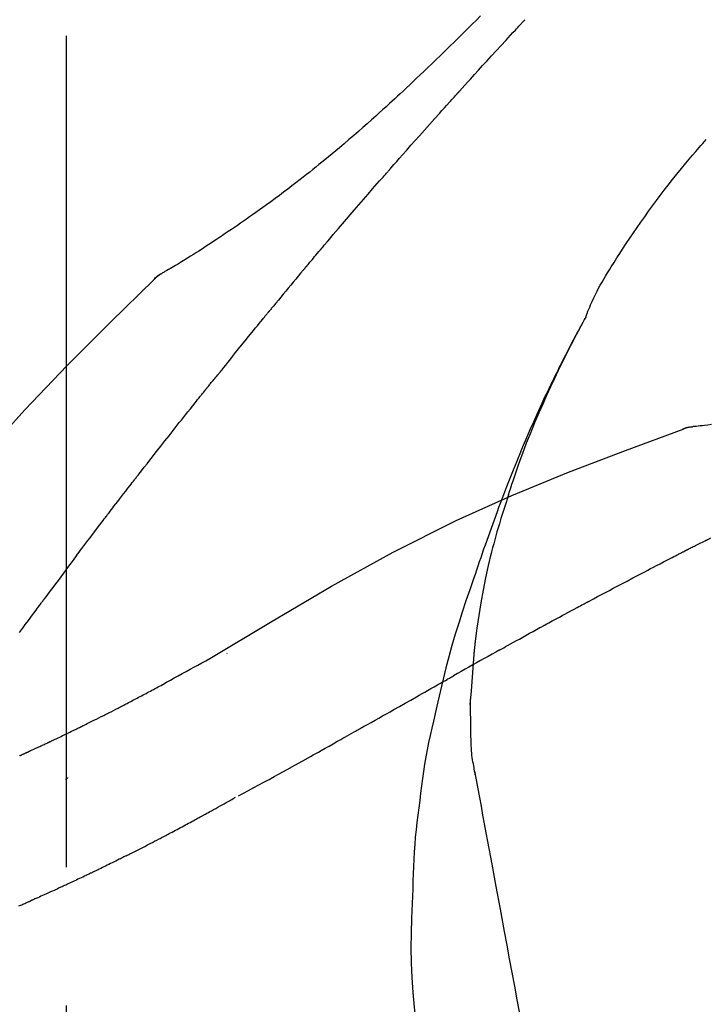
# Model space of a CAD drawing. Extents: x 0 to 26473, y -25 to 8845.
# Drawn here: x 25308 to 25339, y 3095 to 3140 of the extents above; entities that cross this region are included whole.
import ezdxf

# ---------------------------------------------------------------- set-up
doc = ezdxf.new("R2010")
doc.units = 0
doc.header["$LTSCALE"] = 50
doc.header["$MEASUREMENT"] = 0
doc.linetypes.add('CENTER2', pattern=[1.125, 0.75, -0.125, 0.125, -0.125])
doc.layers.get('0').update_dxf_attribs({"linetype": 'CONTINUOUS'})
doc.layers.get('DEFPOINTS').update_dxf_attribs({"color": 146, "linetype": 'CONTINUOUS'})
doc.layers.add('150-機器', color=8, linetype='CONTINUOUS')
doc.layers.add('166-寸法B', color=11, linetype='CONTINUOUS')
doc.styles.add('KH001', font='txt')
doc.dimstyles.new('KH1xx030', dxfattribs={"dimscale": 30, "dimtxt": 2, "dimasz": 0.6, "dimexe": 0.3, "dimexo": 1.2, "dimgap": 0.5, "dimtad": 3, "dimdec": 1, "dimdsep": 46, "dimlunit": 6, "dimtxsty": 'KH001', "dimblk": 'DOT', "dimcen": 1, "dimdle": 1, "dimclrd": 256, "dimclre": 256, "dimclrt": 256, "dimadec": 0, "dimazin": 0, "dimtfac": 1, "dimtdec": 1, "dimtix": 1, "dimtmove": 2, "dimatfit": 3, "dimldrblk": 'CLOSEDBLANK', "dimfxl": 1, "dimtolj": 1, "dimtzin": 0, "dimlwd": -1, "dimlwe": -1, "dimarcsym": 0})

# ---------------------------------------------------------------- blocks, each defined once
blk = doc.blocks.new('F402_D')
at = {"layer": '150-機器', "color": 161, "linetype": 'CENTER2'}
blk.add_line((0, -53.668), (0, 250.266), dxfattribs=at)
at = {"layer": '150-機器', "color": 13, "linetype": 'Continuous'}
for p, q in [((-4.629, 198.272), (-4.63, 198.272)), ((-28.608, 191.207), (-28.609, 191.207))]:
    blk.add_line(p, q, dxfattribs=at)
for points in [[(-18.688, 209.735), (-18.5, 209.548), (-18.312, 209.361), (-18.124, 209.174), (-17.936, 208.987), (-17.719, 208.774), (-17.502, 208.561), (-17.285, 208.348), (-17.067, 208.136), (-16.877, 207.951), (-16.686, 207.767), (-16.495, 207.582), (-16.303, 207.399), (-16.135, 207.238), (-15.966, 207.077), (-15.797, 206.917), (-15.628, 206.757), (-15.486, 206.622), (-15.343, 206.488), (-15.2, 206.355), (-15.056, 206.221), (-14.937, 206.11), (-14.817, 205.999), (-14.696, 205.889), (-14.576, 205.778), (-14.421, 205.637), (-14.266, 205.495), (-14.11, 205.354), (-13.954, 205.213), (-13.761, 205.039), (-13.567, 204.866), (-13.372, 204.694), (-13.176, 204.523), (-12.961, 204.336), (-12.746, 204.151), (-12.53, 203.967), (-12.313, 203.784), (-12.15, 203.648), (-11.987, 203.512), (-11.824, 203.377), (-11.66, 203.242), (-11.525, 203.132), (-11.39, 203.022), (-11.255, 202.913), (-11.119, 202.804), (-10.975, 202.689), (-10.831, 202.574), (-10.686, 202.46), (-10.54, 202.346), (-10.355, 202.203), (-10.17, 202.06), (-9.983, 201.918), (-9.796, 201.777), (-9.604, 201.633), (-9.411, 201.49), (-9.217, 201.348), (-9.022, 201.207), (-8.865, 201.094), (-8.707, 200.981), (-8.548, 200.869), (-8.39, 200.757), (-8.254, 200.662), (-8.118, 200.566), (-7.981, 200.472), (-7.845, 200.377), (-7.709, 200.283), (-7.573, 200.19), (-7.437, 200.097), (-7.3, 200.004), (-7.166, 199.913), (-7.032, 199.823), (-6.898, 199.733), (-6.763, 199.643), (-6.65, 199.567), (-6.536, 199.492), (-6.422, 199.416), (-6.308, 199.341), (-6.197, 199.269), (-6.086, 199.198), (-5.975, 199.126), (-5.864, 199.055), (-5.732, 198.971), (-5.599, 198.888), (-5.465, 198.805), (-5.331, 198.723), (-5.192, 198.638), (-5.052, 198.554), (-4.911, 198.471), (-4.771, 198.388), (-4.689, 198.34), (-4.607, 198.292), (-4.524, 198.245), (-4.442, 198.198), (-4.406, 198.178), (-4.37, 198.158), (-4.334, 198.138), (-4.298, 198.117)], [(-17.734, 206.34), (-17.857, 206.475), (-17.979, 206.61), (-18.102, 206.746), (-18.225, 206.881), (-18.409, 207.084), (-18.593, 207.286), (-18.778, 207.489), (-18.962, 207.691), (-19.178, 207.926), (-19.393, 208.161), (-19.609, 208.395), (-19.825, 208.629), (-19.932, 208.746), (-20.04, 208.863), (-20.148, 208.98), (-20.256, 209.096), (-20.31, 209.155), (-20.364, 209.213), (-20.418, 209.271), (-20.472, 209.329), (-20.498, 209.359), (-20.525, 209.388), (-20.552, 209.417), (-20.579, 209.446), (-20.593, 209.46), (-20.606, 209.475), (-20.62, 209.489), (-20.633, 209.504), (-20.64, 209.511), (-20.647, 209.519), (-20.653, 209.526), (-20.66, 209.533), (-20.664, 209.537), (-20.667, 209.541), (-20.671, 209.544), (-20.674, 209.548), (-20.675, 209.549), (-20.676, 209.55), (-20.676, 209.551), (-20.677, 209.551), (-20.678, 209.552), (-20.679, 209.553), (-20.68, 209.554), (-20.68, 209.555), (-20.681, 209.556), (-20.682, 209.557), (-20.683, 209.557), (-20.683, 209.558), (-20.684, 209.559), (-20.685, 209.56), (-20.686, 209.561), (-20.687, 209.562)], [(-14.65, 202.882), (-14.777, 203.027), (-14.904, 203.172), (-15.032, 203.317), (-15.159, 203.462), (-15.351, 203.679), (-15.543, 203.896), (-15.735, 204.112), (-15.927, 204.329), (-16.152, 204.581), (-16.378, 204.833), (-16.603, 205.084), (-16.829, 205.336), (-16.942, 205.461), (-17.055, 205.587), (-17.168, 205.713), (-17.281, 205.838), (-17.338, 205.901), (-17.395, 205.964), (-17.451, 206.026), (-17.508, 206.089), (-17.536, 206.12), (-17.564, 206.152), (-17.593, 206.183), (-17.621, 206.214), (-17.635, 206.23), (-17.649, 206.246), (-17.664, 206.261), (-17.678, 206.277), (-17.685, 206.285), (-17.692, 206.293), (-17.699, 206.3), (-17.706, 206.308), (-17.709, 206.312), (-17.712, 206.315), (-17.715, 206.318), (-17.718, 206.322), (-17.72, 206.324), (-17.722, 206.326), (-17.724, 206.328), (-17.726, 206.331), (-17.727, 206.332), (-17.728, 206.333), (-17.73, 206.334), (-17.731, 206.335), (-17.732, 206.336), (-17.733, 206.338), (-17.733, 206.339), (-17.734, 206.34)], [(-23.435, 196.15), (-23.449, 196.191), (-23.463, 196.232), (-23.478, 196.273), (-23.493, 196.314), (-23.53, 196.41), (-23.569, 196.505), (-23.609, 196.599), (-23.65, 196.693), (-23.72, 196.851), (-23.791, 197.007), (-23.864, 197.163), (-23.941, 197.317), (-24.013, 197.454), (-24.088, 197.59), (-24.165, 197.725), (-24.243, 197.858), (-24.327, 197.998), (-24.411, 198.137), (-24.497, 198.275), (-24.583, 198.413), (-24.71, 198.614), (-24.837, 198.815), (-24.964, 199.016), (-25.093, 199.215), (-25.254, 199.459), (-25.417, 199.702), (-25.581, 199.943), (-25.747, 200.183), (-25.919, 200.43), (-26.093, 200.675), (-26.268, 200.919), (-26.445, 201.162), (-26.619, 201.398), (-26.795, 201.632), (-26.972, 201.864), (-27.15, 202.096), (-27.347, 202.347), (-27.545, 202.598), (-27.746, 202.846), (-27.949, 203.092), (-28.096, 203.268), (-28.245, 203.444), (-28.394, 203.618), (-28.545, 203.791), (-28.627, 203.883), (-28.708, 203.976), (-28.79, 204.068), (-28.872, 204.16)], [(-11.805, 199.591), (-11.922, 199.729), (-12.039, 199.867), (-12.157, 200.005), (-12.274, 200.143), (-12.451, 200.35), (-12.627, 200.556), (-12.805, 200.762), (-12.982, 200.968), (-13.19, 201.208), (-13.397, 201.448), (-13.606, 201.687), (-13.814, 201.927), (-13.918, 202.046), (-14.023, 202.166), (-14.127, 202.285), (-14.231, 202.404), (-14.284, 202.464), (-14.336, 202.524), (-14.388, 202.583), (-14.44, 202.643), (-14.467, 202.673), (-14.493, 202.703), (-14.519, 202.732), (-14.545, 202.762), (-14.558, 202.777), (-14.571, 202.792), (-14.584, 202.807), (-14.597, 202.822), (-14.604, 202.829), (-14.61, 202.837), (-14.617, 202.844), (-14.623, 202.852), (-14.626, 202.855), (-14.629, 202.858), (-14.632, 202.861), (-14.635, 202.864), (-14.637, 202.867), (-14.638, 202.869), (-14.64, 202.871), (-14.642, 202.873), (-14.643, 202.874), (-14.644, 202.875), (-14.645, 202.876), (-14.646, 202.877), (-14.647, 202.878), (-14.648, 202.879), (-14.649, 202.88), (-14.65, 202.882)], [(-10.865, 198.479), (-10.904, 198.525), (-10.943, 198.571), (-10.982, 198.618), (-11.021, 198.664), (-11.079, 198.734), (-11.138, 198.804), (-11.197, 198.873), (-11.255, 198.943), (-11.324, 199.024), (-11.392, 199.105), (-11.461, 199.186), (-11.53, 199.267), (-11.564, 199.307), (-11.598, 199.348), (-11.633, 199.388), (-11.667, 199.429), (-11.684, 199.449), (-11.701, 199.469), (-11.719, 199.49), (-11.736, 199.51), (-11.744, 199.52), (-11.753, 199.53), (-11.762, 199.54), (-11.77, 199.55), (-11.774, 199.555), (-11.778, 199.559), (-11.781, 199.563), (-11.785, 199.568), (-11.787, 199.57), (-11.79, 199.573), (-11.792, 199.576), (-11.795, 199.579), (-11.796, 199.58), (-11.797, 199.582), (-11.798, 199.583), (-11.799, 199.585), (-11.801, 199.586), (-11.802, 199.588), (-11.803, 199.589), (-11.805, 199.591)], [(-10.723, 198.31), (-10.735, 198.324), (-10.747, 198.338), (-10.758, 198.352), (-10.77, 198.366), (-10.782, 198.38), (-10.794, 198.394), (-10.806, 198.408), (-10.818, 198.422), (-10.829, 198.436), (-10.841, 198.45), (-10.853, 198.464), (-10.865, 198.479)], [(-10.677, 198.255), (-10.681, 198.26), (-10.685, 198.264), (-10.689, 198.269), (-10.693, 198.273), (-10.696, 198.278), (-10.7, 198.282), (-10.704, 198.287), (-10.708, 198.292), (-10.712, 198.296), (-10.715, 198.301), (-10.719, 198.305), (-10.723, 198.31)], [(-10.677, 198.255), (-10.565, 198.122), (-10.453, 197.988), (-10.341, 197.854), (-10.229, 197.72), (-10.118, 197.586), (-10.006, 197.452), (-9.895, 197.318), (-9.783, 197.183), (-9.672, 197.049), (-9.562, 196.914), (-9.451, 196.779), (-9.34, 196.644)], [(-3.941, 197.836), (-3.979, 197.88), (-4.018, 197.924), (-4.059, 197.965), (-4.102, 198.002), (-4.148, 198.035), (-4.196, 198.064), (-4.246, 198.091), (-4.297, 198.117)], [(-3.958, 197.848), (-3.983, 197.874), (-4.008, 197.9), (-4.033, 197.926), (-4.06, 197.951), (-4.087, 197.975), (-4.114, 197.998), (-4.143, 198.02), (-4.173, 198.041), (-4.203, 198.06), (-4.233, 198.079), (-4.264, 198.097), (-4.295, 198.115)], [(11.339, 179.701), (9.514, 182.321), (7.657, 184.914), (5.738, 187.454), (3.725, 189.915), (1.887, 191.968), (-0.022, 193.961), (-1.979, 195.915), (-3.958, 197.848)], [(-3.958, 197.848), (-3.957, 197.847), (-3.955, 197.845), (-3.954, 197.844), (-3.953, 197.842)], [(-29.109, 191.293), (-28.947, 191.274), (-28.785, 191.255), (-28.69, 191.245), (-28.596, 191.235), (-28.502, 191.225), (-28.407, 191.216), (-28.366, 191.212), (-28.325, 191.208), (-28.284, 191.205), (-28.243, 191.201)], [(-9.34, 196.644), (-9.326, 196.627), (-9.312, 196.61), (-9.298, 196.593), (-9.284, 196.575), (-9.269, 196.558), (-9.255, 196.541), (-9.241, 196.524), (-9.227, 196.507), (-9.213, 196.489), (-9.199, 196.472), (-9.185, 196.455), (-9.17, 196.438)], [(-7.005, 193.756), (-7.094, 193.869), (-7.184, 193.981), (-7.273, 194.094), (-7.362, 194.206), (-7.497, 194.374), (-7.631, 194.543), (-7.766, 194.711), (-7.901, 194.878), (-8.059, 195.074), (-8.217, 195.269), (-8.376, 195.464), (-8.534, 195.659), (-8.614, 195.757), (-8.693, 195.854), (-8.773, 195.951), (-8.852, 196.049), (-8.892, 196.097), (-8.932, 196.146), (-8.971, 196.195), (-9.011, 196.243), (-9.031, 196.268), (-9.051, 196.292), (-9.071, 196.316), (-9.091, 196.34), (-9.101, 196.353), (-9.111, 196.365), (-9.121, 196.377), (-9.131, 196.389), (-9.136, 196.395), (-9.141, 196.401), (-9.145, 196.407), (-9.15, 196.413), (-9.153, 196.416), (-9.155, 196.419), (-9.157, 196.422), (-9.16, 196.424), (-9.16, 196.425), (-9.161, 196.426), (-9.162, 196.427), (-9.163, 196.428), (-9.163, 196.429), (-9.164, 196.43), (-9.165, 196.431), (-9.165, 196.432), (-9.166, 196.432), (-9.167, 196.433), (-9.168, 196.434), (-9.168, 196.435), (-9.169, 196.436), (-9.17, 196.437), (-9.171, 196.438), (-9.171, 196.439)], [(-19.941, 188.119), (-19.993, 188.28), (-20.045, 188.441), (-20.097, 188.602), (-20.15, 188.763), (-20.255, 189.075), (-20.363, 189.385), (-20.473, 189.695), (-20.587, 190.003), (-20.764, 190.466), (-20.947, 190.926), (-21.137, 191.384), (-21.331, 191.84), (-21.503, 192.231), (-21.677, 192.621), (-21.855, 193.009), (-22.036, 193.395), (-22.206, 193.753), (-22.379, 194.11), (-22.555, 194.465), (-22.734, 194.818), (-22.845, 195.034), (-22.958, 195.249), (-23.071, 195.464), (-23.186, 195.678), (-23.25, 195.795), (-23.314, 195.913), (-23.379, 196.03), (-23.443, 196.148)], [(-23.436, 196.15), (-23.43, 196.138), (-23.423, 196.127), (-23.417, 196.116), (-23.411, 196.104), (-23.405, 196.093), (-23.398, 196.082), (-23.392, 196.07), (-23.386, 196.059), (-23.38, 196.048), (-23.373, 196.036), (-23.367, 196.025), (-23.361, 196.014), (-23.299, 195.902), (-23.237, 195.79), (-23.175, 195.678), (-23.113, 195.565), (-23.051, 195.451), (-22.99, 195.337), (-22.93, 195.222), (-22.869, 195.108), (-22.75, 194.881), (-22.631, 194.654), (-22.514, 194.427), (-22.397, 194.199), (-22.339, 194.083), (-22.281, 193.967), (-22.223, 193.851), (-22.165, 193.735), (-22.109, 193.62), (-22.053, 193.505), (-21.997, 193.39), (-21.941, 193.275), (-21.933, 193.259), (-21.925, 193.242), (-21.917, 193.226), (-21.909, 193.209), (-21.901, 193.193), (-21.893, 193.176), (-21.885, 193.16), (-21.877, 193.143), (-21.869, 193.127), (-21.861, 193.11), (-21.853, 193.094), (-21.845, 193.077)], [(-6.395, 193.019), (-6.42, 193.051), (-6.445, 193.082), (-6.47, 193.113), (-6.495, 193.144), (-6.533, 193.19), (-6.572, 193.236), (-6.61, 193.281), (-6.649, 193.327), (-6.694, 193.38), (-6.739, 193.433), (-6.784, 193.487), (-6.829, 193.54), (-6.851, 193.567), (-6.873, 193.594), (-6.895, 193.621), (-6.917, 193.648), (-6.928, 193.661), (-6.939, 193.675), (-6.95, 193.688), (-6.961, 193.702), (-6.967, 193.709), (-6.972, 193.716), (-6.978, 193.722), (-6.983, 193.729), (-6.985, 193.732), (-6.987, 193.734), (-6.989, 193.737), (-6.991, 193.74), (-6.992, 193.741), (-6.993, 193.741), (-6.994, 193.742), (-6.994, 193.743), (-6.995, 193.744), (-6.996, 193.745), (-6.996, 193.746), (-6.997, 193.747), (-6.998, 193.748), (-6.998, 193.749), (-6.999, 193.749), (-7, 193.75), (-7.002, 193.753), (-7.005, 193.756), (-7.006, 193.758), (-7.007, 193.759), (-7.006, 193.758), (-7.004, 193.755), (-7.002, 193.753), (-7, 193.751), (-7.001, 193.751), (-7.002, 193.753), (-7.004, 193.756), (-7.007, 193.76)], [(-21.845, 193.077), (-21.765, 192.914), (-21.686, 192.75), (-21.607, 192.586), (-21.529, 192.421), (-21.451, 192.254), (-21.375, 192.088), (-21.299, 191.92), (-21.224, 191.753), (-21.067, 191.404), (-20.913, 191.055), (-20.76, 190.705), (-20.61, 190.354), (-20.532, 190.168), (-20.455, 189.981), (-20.379, 189.794), (-20.303, 189.607), (-20.153, 189.236), (-20.004, 188.865), (-19.857, 188.492), (-19.713, 188.119), (-19.642, 187.93), (-19.571, 187.742), (-19.501, 187.553), (-19.431, 187.365), (-19.293, 186.989), (-19.156, 186.613), (-19.02, 186.236), (-18.886, 185.859), (-18.82, 185.669), (-18.755, 185.48), (-18.69, 185.29), (-18.626, 185.101), (-18.562, 184.911), (-18.498, 184.721), (-18.434, 184.531), (-18.37, 184.341)], [(-6.244, 192.831), (-6.25, 192.839), (-6.256, 192.847), (-6.263, 192.854), (-6.269, 192.862), (-6.278, 192.874), (-6.288, 192.886), (-6.297, 192.898), (-6.307, 192.909), (-6.318, 192.923), (-6.329, 192.937), (-6.34, 192.951), (-6.351, 192.964), (-6.356, 192.971), (-6.362, 192.978), (-6.367, 192.985), (-6.373, 192.992), (-6.376, 192.995), (-6.378, 192.999), (-6.381, 193.002), (-6.384, 193.006), (-6.385, 193.007), (-6.387, 193.009), (-6.388, 193.011), (-6.389, 193.012), (-6.391, 193.014), (-6.392, 193.016), (-6.394, 193.018), (-6.395, 193.019)], [(-3.262, 189.057), (-3.385, 189.215), (-3.509, 189.373), (-3.632, 189.531), (-3.756, 189.688), (-3.879, 189.847), (-4.003, 190.005), (-4.127, 190.163), (-4.251, 190.321), (-4.437, 190.557), (-4.624, 190.793), (-4.81, 191.029), (-4.997, 191.265), (-5.09, 191.383), (-5.183, 191.5), (-5.276, 191.618), (-5.37, 191.736), (-5.479, 191.873), (-5.588, 192.01), (-5.697, 192.147), (-5.806, 192.284), (-5.861, 192.352), (-5.916, 192.421), (-5.97, 192.489), (-6.025, 192.557), (-6.052, 192.592), (-6.08, 192.626), (-6.107, 192.66), (-6.134, 192.694), (-6.148, 192.711), (-6.162, 192.728), (-6.175, 192.746), (-6.189, 192.763), (-6.196, 192.771), (-6.203, 192.78), (-6.21, 192.788), (-6.216, 192.797), (-6.22, 192.801), (-6.223, 192.805), (-6.227, 192.81), (-6.23, 192.814), (-6.232, 192.816), (-6.234, 192.818), (-6.235, 192.82), (-6.237, 192.822), (-6.238, 192.823), (-6.239, 192.825), (-6.24, 192.826), (-6.24, 192.827), (-6.241, 192.828), (-6.242, 192.829), (-6.243, 192.83), (-6.244, 192.831)], [(-27.803, 191.089), (-27.855, 191.114), (-27.908, 191.137), (-27.962, 191.158), (-28.017, 191.175), (-28.072, 191.186), (-28.128, 191.193), (-28.185, 191.198), (-28.242, 191.201)], [(-27.823, 191.093), (-27.856, 191.107), (-27.89, 191.12), (-27.923, 191.134), (-27.957, 191.146), (-27.992, 191.157), (-28.027, 191.166), (-28.062, 191.174), (-28.097, 191.181), (-28.132, 191.187), (-28.168, 191.192), (-28.203, 191.196), (-28.239, 191.2)], [(-6.467, 180.737), (-9.2, 182.388), (-11.951, 184.002), (-14.737, 185.542), (-17.577, 186.97), (-20.092, 188.098), (-22.647, 189.143), (-25.228, 190.132), (-27.823, 191.093)], [(-27.823, 191.093), (-27.821, 191.092), (-27.819, 191.091), (-27.817, 191.09), (-27.816, 191.09)], [(-1.919, 187.32), (-1.974, 187.393), (-2.03, 187.465), (-2.085, 187.538), (-2.141, 187.611), (-2.224, 187.72), (-2.308, 187.828), (-2.392, 187.937), (-2.475, 188.046), (-2.573, 188.172), (-2.671, 188.299), (-2.77, 188.425), (-2.868, 188.552), (-2.917, 188.615), (-2.966, 188.678), (-3.015, 188.741), (-3.065, 188.804), (-3.089, 188.836), (-3.114, 188.867), (-3.139, 188.899), (-3.163, 188.931), (-3.176, 188.946), (-3.188, 188.962), (-3.2, 188.978), (-3.213, 188.994), (-3.219, 189.002), (-3.225, 189.009), (-3.231, 189.017), (-3.237, 189.025), (-3.24, 189.029), (-3.242, 189.032), (-3.245, 189.035), (-3.248, 189.039), (-3.25, 189.041), (-3.251, 189.043), (-3.253, 189.046), (-3.255, 189.048), (-3.256, 189.049), (-3.256, 189.05), (-3.257, 189.051), (-3.258, 189.052), (-3.259, 189.053), (-3.26, 189.054), (-3.261, 189.056), (-3.262, 189.057)], [(-19.941, 188.118), (-19.939, 188.112), (-19.937, 188.106), (-19.935, 188.1), (-19.933, 188.094), (-19.931, 188.088), (-19.929, 188.082), (-19.927, 188.076), (-19.925, 188.07), (-19.924, 188.064), (-19.922, 188.058), (-19.92, 188.053), (-19.918, 188.047)], [(-19.941, 188.118), (-19.925, 188.07), (-19.91, 188.022), (-19.894, 187.975), (-19.879, 187.927), (-19.864, 187.879), (-19.849, 187.831), (-19.834, 187.784), (-19.818, 187.736), (-19.746, 187.508), (-19.675, 187.28), (-19.604, 187.052), (-19.534, 186.824), (-19.479, 186.643), (-19.426, 186.462), (-19.374, 186.281), (-19.324, 186.099), (-19.276, 185.916), (-19.23, 185.733), (-19.184, 185.55), (-19.14, 185.366)], [(-28.942, 186.116), (-29.069, 186.182)], [(-0.454, 185.384), (-0.514, 185.464), (-0.574, 185.545), (-0.635, 185.626), (-0.695, 185.706), (-0.786, 185.827), (-0.877, 185.949), (-0.968, 186.07), (-1.06, 186.191), (-1.167, 186.332), (-1.274, 186.473), (-1.381, 186.615), (-1.488, 186.756), (-1.542, 186.826), (-1.596, 186.897), (-1.649, 186.968), (-1.703, 187.038), (-1.73, 187.073), (-1.757, 187.109), (-1.784, 187.144), (-1.811, 187.179), (-1.824, 187.197), (-1.838, 187.214), (-1.851, 187.232), (-1.865, 187.25), (-1.871, 187.258), (-1.878, 187.267), (-1.885, 187.276), (-1.892, 187.285), (-1.895, 187.289), (-1.898, 187.294), (-1.902, 187.298), (-1.905, 187.302), (-1.906, 187.304), (-1.908, 187.306), (-1.909, 187.308), (-1.911, 187.31), (-1.911, 187.31), (-1.912, 187.311), (-1.913, 187.312), (-1.913, 187.313), (-1.914, 187.314), (-1.915, 187.315), (-1.915, 187.316), (-1.916, 187.317), (-1.917, 187.318), (-1.918, 187.319), (-1.918, 187.32), (-1.919, 187.32)], [(-28.085, 185.69), (-28.12, 185.709), (-28.156, 185.727), (-28.191, 185.745), (-28.227, 185.763), (-28.28, 185.79), (-28.334, 185.816), (-28.388, 185.842), (-28.442, 185.868), (-28.505, 185.898), (-28.568, 185.928), (-28.631, 185.959), (-28.693, 185.99), (-28.724, 186.005), (-28.756, 186.021), (-28.787, 186.036), (-28.818, 186.052), (-28.833, 186.06), (-28.849, 186.068), (-28.864, 186.076), (-28.88, 186.084), (-28.888, 186.088), (-28.895, 186.092), (-28.903, 186.096), (-28.911, 186.1), (-28.914, 186.101), (-28.917, 186.103), (-28.92, 186.104), (-28.923, 186.106), (-28.924, 186.106), (-28.925, 186.107), (-28.926, 186.107), (-28.927, 186.108), (-28.928, 186.109), (-28.929, 186.109), (-28.93, 186.11), (-28.931, 186.11), (-28.932, 186.111), (-28.933, 186.111), (-28.934, 186.112), (-28.935, 186.112), (-28.938, 186.114), (-28.942, 186.116), (-28.944, 186.117), (-28.945, 186.117), (-28.943, 186.116), (-28.941, 186.115), (-28.938, 186.114), (-28.936, 186.113), (-28.936, 186.113), (-28.938, 186.114), (-28.942, 186.116), (-28.946, 186.118)], [(-27.87, 185.58), (-27.879, 185.584), (-27.888, 185.589), (-27.897, 185.594), (-27.906, 185.598), (-27.92, 185.605), (-27.933, 185.612), (-27.946, 185.619), (-27.96, 185.626), (-27.975, 185.634), (-27.991, 185.642), (-28.007, 185.65), (-28.022, 185.658), (-28.03, 185.662), (-28.038, 185.666), (-28.046, 185.67), (-28.054, 185.674), (-28.058, 185.676), (-28.062, 185.678), (-28.066, 185.68), (-28.069, 185.682), (-28.071, 185.683), (-28.073, 185.684), (-28.075, 185.685), (-28.077, 185.686), (-28.079, 185.687), (-28.081, 185.688), (-28.083, 185.689), (-28.085, 185.69)], [(-23.611, 183.345), (-23.788, 183.439), (-23.965, 183.533), (-24.142, 183.627), (-24.319, 183.721), (-24.496, 183.815), (-24.674, 183.909), (-24.851, 184.003), (-25.029, 184.097), (-25.295, 184.237), (-25.561, 184.377), (-25.827, 184.517), (-26.094, 184.656), (-26.227, 184.726), (-26.36, 184.796), (-26.493, 184.865), (-26.626, 184.935), (-26.782, 185.016), (-26.937, 185.097), (-27.093, 185.177), (-27.248, 185.258), (-27.326, 185.298), (-27.404, 185.338), (-27.481, 185.379), (-27.559, 185.419), (-27.598, 185.439), (-27.637, 185.459), (-27.676, 185.479), (-27.715, 185.499), (-27.734, 185.509), (-27.754, 185.519), (-27.773, 185.53), (-27.793, 185.54), (-27.802, 185.545), (-27.812, 185.55), (-27.822, 185.555), (-27.831, 185.56), (-27.836, 185.562), (-27.841, 185.565), (-27.846, 185.567), (-27.851, 185.57), (-27.853, 185.571), (-27.856, 185.572), (-27.858, 185.573), (-27.861, 185.575), (-27.862, 185.575), (-27.863, 185.576), (-27.864, 185.577), (-27.866, 185.577), (-27.867, 185.578), (-27.868, 185.578), (-27.869, 185.579), (-27.87, 185.58)], [(-18.393, 180.948), (-18.463, 181.526), (-18.537, 182.104), (-18.617, 182.68), (-18.709, 183.254), (-18.812, 183.819), (-18.926, 184.382), (-19.047, 184.943), (-19.171, 185.504)], [(-0.454, 185.384), (-0.334, 185.224), (-0.214, 185.064), (-0.094, 184.904), (0.026, 184.744), (0.144, 184.585), (0.263, 184.426), (0.381, 184.267), (0.499, 184.108), (0.618, 183.948), (0.736, 183.789), (0.854, 183.63), (0.973, 183.47)], [(-18.37, 184.341), (-18.198, 183.841), (-18.027, 183.341), (-17.859, 182.839), (-17.697, 182.336), (-17.542, 181.834), (-17.393, 181.329), (-17.252, 180.823), (-17.119, 180.314), (-16.993, 179.804), (-16.872, 179.292), (-16.756, 178.78), (-16.641, 178.267)], [(2.121, 181.919), (2.035, 182.036), (1.949, 182.153), (1.862, 182.27), (1.776, 182.386), (1.675, 182.522), (1.575, 182.657), (1.475, 182.793), (1.374, 182.929), (1.324, 182.996), (1.274, 183.064), (1.224, 183.132), (1.173, 183.199), (1.148, 183.233), (1.123, 183.267), (1.098, 183.301), (1.073, 183.335), (1.06, 183.352), (1.048, 183.369), (1.035, 183.386), (1.023, 183.402), (1.017, 183.41), (1.012, 183.417), (1.007, 183.424), (1.001, 183.431), (0.998, 183.436), (0.994, 183.441), (0.991, 183.446), (0.987, 183.451), (0.985, 183.453), (0.983, 183.455), (0.982, 183.458), (0.98, 183.46), (0.978, 183.463), (0.976, 183.465), (0.974, 183.468), (0.973, 183.47)], [(-21.678, 182.304), (-21.758, 182.348), (-21.838, 182.392), (-21.919, 182.436), (-21.999, 182.48), (-22.119, 182.545), (-22.24, 182.61), (-22.361, 182.676), (-22.481, 182.741), (-22.622, 182.817), (-22.763, 182.892), (-22.904, 182.968), (-23.046, 183.043), (-23.116, 183.081), (-23.187, 183.119), (-23.258, 183.157), (-23.328, 183.194), (-23.364, 183.213), (-23.399, 183.232), (-23.434, 183.251), (-23.47, 183.27), (-23.487, 183.279), (-23.505, 183.288), (-23.523, 183.298), (-23.54, 183.307), (-23.549, 183.312), (-23.558, 183.317), (-23.567, 183.321), (-23.576, 183.326), (-23.58, 183.328), (-23.583, 183.33), (-23.587, 183.332), (-23.591, 183.334), (-23.593, 183.335), (-23.596, 183.337), (-23.598, 183.338), (-23.601, 183.339), (-23.602, 183.34), (-23.603, 183.341), (-23.604, 183.341), (-23.606, 183.342), (-23.607, 183.343), (-23.608, 183.343), (-23.61, 183.344), (-23.611, 183.345)], [(-19.552, 181.132), (-19.64, 181.181), (-19.728, 181.23), (-19.815, 181.279), (-19.903, 181.328), (-20.036, 181.402), (-20.168, 181.475), (-20.301, 181.549), (-20.434, 181.622), (-20.589, 181.708), (-20.744, 181.793), (-20.9, 181.879), (-21.055, 181.964), (-21.133, 182.007), (-21.211, 182.049), (-21.288, 182.092), (-21.366, 182.135), (-21.405, 182.156), (-21.444, 182.177), (-21.483, 182.198), (-21.522, 182.22), (-21.541, 182.23), (-21.561, 182.241), (-21.58, 182.251), (-21.6, 182.262), (-21.609, 182.267), (-21.619, 182.273), (-21.629, 182.278), (-21.639, 182.283), (-21.643, 182.286), (-21.648, 182.289), (-21.653, 182.291), (-21.658, 182.294), (-21.66, 182.295), (-21.662, 182.296), (-21.664, 182.297), (-21.666, 182.298), (-21.667, 182.299), (-21.668, 182.299), (-21.669, 182.3), (-21.67, 182.3), (-21.671, 182.301), (-21.672, 182.301), (-21.673, 182.302), (-21.674, 182.303), (-21.675, 182.303), (-21.676, 182.304), (-21.677, 182.304), (-21.678, 182.305)], [(-19.552, 181.132), (-19.377, 181.034), (-19.203, 180.937), (-19.028, 180.84), (-18.854, 180.742), (-18.681, 180.645), (-18.508, 180.548), (-18.335, 180.451), (-18.162, 180.353), (-17.989, 180.256), (-17.816, 180.159), (-17.643, 180.061), (-17.47, 179.963)], [(-18.219, 178.661), (-18.269, 179.28), (-18.319, 179.898), (-18.368, 180.517), (-18.418, 181.136)], [(-7.232, 180.987), (-7.232, 180.985), (-7.232, 180.982), (-7.232, 180.98), (-7.232, 180.978), (-7.232, 180.976), (-7.232, 180.974), (-7.232, 180.972), (-7.232, 180.969), (-7.232, 180.967), (-7.232, 180.965), (-7.232, 180.963), (-7.232, 180.961)], [(-4.341, 179.569), (-4.515, 179.668), (-4.688, 179.767), (-4.862, 179.865), (-5.037, 179.962), (-5.215, 180.06), (-5.393, 180.158), (-5.572, 180.255), (-5.751, 180.352), (-5.93, 180.449), (-6.108, 180.546), (-6.287, 180.643), (-6.465, 180.741)], [(-13.408, 177.668), (-13.579, 177.764), (-13.75, 177.86), (-13.921, 177.957), (-14.092, 178.053), (-14.263, 178.15), (-14.434, 178.246), (-14.605, 178.343), (-14.775, 178.439), (-15.029, 178.583), (-15.283, 178.727), (-15.537, 178.87), (-15.79, 179.014), (-15.917, 179.085), (-16.043, 179.157), (-16.169, 179.228), (-16.296, 179.3), (-16.443, 179.383), (-16.59, 179.466), (-16.736, 179.549), (-16.883, 179.632), (-16.957, 179.673), (-17.03, 179.715), (-17.104, 179.756), (-17.177, 179.798), (-17.214, 179.819), (-17.25, 179.839), (-17.287, 179.86), (-17.324, 179.881), (-17.342, 179.891), (-17.36, 179.901), (-17.379, 179.912), (-17.397, 179.922), (-17.405, 179.926), (-17.413, 179.931), (-17.421, 179.935), (-17.429, 179.94), (-17.434, 179.943), (-17.439, 179.946), (-17.444, 179.949), (-17.449, 179.952), (-17.452, 179.953), (-17.455, 179.954), (-17.457, 179.956), (-17.46, 179.957), (-17.462, 179.959), (-17.465, 179.96), (-17.468, 179.962), (-17.47, 179.963)], [(-3.518, 179.13), (-3.586, 179.166), (-3.653, 179.203), (-3.721, 179.24), (-3.788, 179.276), (-3.856, 179.313), (-3.925, 179.35), (-3.993, 179.386), (-4.062, 179.422), (-4.131, 179.459), (-4.2, 179.495), (-4.269, 179.531), (-4.338, 179.568)], [(-2.736, 178.719), (-2.799, 178.754), (-2.864, 178.788), (-2.928, 178.823), (-2.992, 178.857), (-3.057, 178.891), (-3.122, 178.926), (-3.188, 178.96), (-3.253, 178.994), (-3.319, 179.028), (-3.386, 179.062), (-3.452, 179.096), (-3.518, 179.13)], [(-18.255, 176.911), (-18.248, 177.409), (-18.241, 177.906), (-18.234, 178.404), (-18.226, 178.902)], [(2.114, 176.358), (2.112, 176.359), (2.109, 176.36), (2.107, 176.361), (2.105, 176.362), (2.095, 176.366), (2.084, 176.371), (2.074, 176.376), (2.064, 176.38), (2.047, 176.388), (2.031, 176.395), (2.014, 176.403), (1.997, 176.411), (1.974, 176.421), (1.951, 176.432), (1.928, 176.442), (1.905, 176.453), (1.885, 176.462), (1.865, 176.471), (1.846, 176.48), (1.826, 176.489), (1.812, 176.495), (1.798, 176.501), (1.785, 176.508), (1.771, 176.514), (1.768, 176.515), (1.766, 176.517), (1.763, 176.518), (1.76, 176.519), (1.754, 176.522), (1.748, 176.524), (1.743, 176.527), (1.737, 176.53), (1.728, 176.534), (1.719, 176.538), (1.711, 176.542), (1.702, 176.546), (1.68, 176.556), (1.659, 176.566), (1.637, 176.576), (1.615, 176.586), (1.581, 176.601), (1.547, 176.617), (1.512, 176.633), (1.478, 176.649), (1.447, 176.663), (1.416, 176.678), (1.385, 176.692), (1.354, 176.706), (1.305, 176.729), (1.256, 176.752), (1.207, 176.775), (1.158, 176.798), (1.122, 176.814), (1.086, 176.831), (1.049, 176.848), (1.013, 176.865), (0.969, 176.886), (0.925, 176.907), (0.881, 176.928), (0.837, 176.948), (0.832, 176.951), (0.827, 176.953), (0.822, 176.955), (0.817, 176.958), (0.807, 176.963), (0.797, 176.967), (0.787, 176.972), (0.777, 176.977), (0.761, 176.984), (0.746, 176.991), (0.731, 176.998), (0.716, 177.005), (0.68, 177.022), (0.644, 177.039), (0.608, 177.057), (0.571, 177.074), (0.539, 177.089), (0.507, 177.105), (0.474, 177.12), (0.442, 177.135), (0.376, 177.167), (0.309, 177.199), (0.243, 177.231), (0.176, 177.262), (0.13, 177.285), (0.083, 177.307), (0.037, 177.33), (-0.01, 177.352), (-0.083, 177.387), (-0.156, 177.423), (-0.229, 177.458), (-0.302, 177.494), (-0.327, 177.506), (-0.352, 177.518), (-0.377, 177.53), (-0.402, 177.542), (-0.44, 177.561), (-0.478, 177.58), (-0.516, 177.598), (-0.554, 177.617), (-0.567, 177.623), (-0.58, 177.63), (-0.593, 177.636), (-0.605, 177.642), (-0.625, 177.652), (-0.644, 177.661), (-0.664, 177.671), (-0.683, 177.68), (-0.69, 177.684), (-0.696, 177.687), (-0.703, 177.69), (-0.709, 177.693), (-0.722, 177.7), (-0.735, 177.706), (-0.748, 177.713), (-0.761, 177.719), (-0.82, 177.748), (-0.879, 177.777), (-0.938, 177.806), (-0.997, 177.835), (-1.057, 177.865), (-1.118, 177.895), (-1.178, 177.925), (-1.238, 177.956), (-1.348, 178.01), (-1.458, 178.065), (-1.567, 178.121), (-1.677, 178.176), (-1.732, 178.204), (-1.788, 178.232), (-1.844, 178.261), (-1.9, 178.289), (-2.007, 178.343), (-2.114, 178.398), (-2.22, 178.453), (-2.327, 178.508), (-2.378, 178.534), (-2.429, 178.56), (-2.479, 178.586), (-2.53, 178.612), (-2.581, 178.639), (-2.633, 178.665), (-2.684, 178.692), (-2.736, 178.719)], [(2.114, 176.358), (2.112, 176.359), (2.109, 176.36), (2.107, 176.361), (2.105, 176.362), (2.095, 176.366), (2.084, 176.371), (2.074, 176.376), (2.064, 176.38), (2.047, 176.388), (2.031, 176.395), (2.014, 176.403), (1.997, 176.411), (1.974, 176.421), (1.951, 176.432), (1.928, 176.442), (1.905, 176.453), (1.885, 176.462), (1.865, 176.471), (1.846, 176.48), (1.826, 176.489), (1.812, 176.495), (1.798, 176.501), (1.785, 176.508), (1.771, 176.514), (1.768, 176.515), (1.766, 176.517), (1.763, 176.518), (1.76, 176.519), (1.754, 176.522), (1.748, 176.524), (1.743, 176.527), (1.737, 176.53), (1.728, 176.534), (1.719, 176.538), (1.711, 176.542), (1.702, 176.546), (1.68, 176.556), (1.659, 176.566), (1.637, 176.576), (1.615, 176.586), (1.581, 176.601), (1.547, 176.617), (1.512, 176.633), (1.478, 176.649), (1.447, 176.663), (1.416, 176.678), (1.385, 176.692), (1.354, 176.706), (1.305, 176.729), (1.256, 176.752), (1.207, 176.775), (1.158, 176.798), (1.122, 176.814), (1.086, 176.831), (1.049, 176.848), (1.013, 176.865), (0.969, 176.886), (0.925, 176.907), (0.881, 176.928), (0.837, 176.948), (0.832, 176.951), (0.827, 176.953), (0.822, 176.955), (0.817, 176.958), (0.807, 176.963), (0.797, 176.967), (0.787, 176.972), (0.777, 176.977), (0.761, 176.984), (0.746, 176.991), (0.731, 176.998), (0.716, 177.005), (0.68, 177.022), (0.644, 177.039), (0.608, 177.057), (0.571, 177.074), (0.539, 177.089), (0.507, 177.105), (0.474, 177.12), (0.442, 177.135), (0.376, 177.167), (0.309, 177.199), (0.243, 177.231), (0.176, 177.262), (0.13, 177.285), (0.083, 177.307), (0.037, 177.33), (-0.01, 177.352), (-0.083, 177.387), (-0.156, 177.423), (-0.229, 177.458), (-0.302, 177.494), (-0.327, 177.506), (-0.352, 177.518), (-0.377, 177.53), (-0.402, 177.542), (-0.44, 177.561), (-0.478, 177.58), (-0.516, 177.598), (-0.554, 177.617), (-0.567, 177.623), (-0.58, 177.63), (-0.593, 177.636), (-0.605, 177.642), (-0.625, 177.652), (-0.644, 177.661), (-0.664, 177.671), (-0.683, 177.68), (-0.69, 177.684), (-0.696, 177.687), (-0.703, 177.69), (-0.709, 177.693), (-0.722, 177.7), (-0.735, 177.706), (-0.748, 177.713), (-0.761, 177.719), (-0.82, 177.748), (-0.879, 177.777), (-0.938, 177.806), (-0.997, 177.835), (-1.057, 177.865), (-1.118, 177.895), (-1.178, 177.925), (-1.238, 177.956), (-1.348, 178.01), (-1.458, 178.065), (-1.567, 178.121), (-1.677, 178.176), (-1.732, 178.204), (-1.788, 178.232), (-1.844, 178.261), (-1.9, 178.289), (-2.007, 178.343), (-2.114, 178.398), (-2.22, 178.453), (-2.327, 178.508), (-2.378, 178.534), (-2.429, 178.56), (-2.479, 178.586), (-2.53, 178.612), (-2.581, 178.639), (-2.633, 178.665), (-2.684, 178.692), (-2.736, 178.719)], [(-16.635, 178.241), (-16.557, 177.92), (-16.48, 177.598), (-16.406, 177.276), (-16.336, 176.953), (-16.271, 176.629), (-16.21, 176.304), (-16.155, 175.978), (-16.105, 175.651), (-16.06, 175.324), (-16.018, 174.996), (-15.978, 174.669), (-15.94, 174.341)], [(-7.755, 174.549), (-7.986, 174.672), (-8.216, 174.794), (-8.446, 174.918), (-8.676, 175.041), (-8.907, 175.166), (-9.137, 175.291), (-9.367, 175.417), (-9.597, 175.543), (-9.951, 175.738), (-10.304, 175.933), (-10.657, 176.129), (-11.01, 176.325), (-11.129, 176.391), (-11.248, 176.457), (-11.367, 176.523), (-11.486, 176.589), (-11.666, 176.69), (-11.846, 176.79), (-12.025, 176.891), (-12.205, 176.991), (-12.295, 177.042), (-12.385, 177.092), (-12.475, 177.143), (-12.565, 177.193), (-12.671, 177.253), (-12.776, 177.312), (-12.882, 177.371), (-12.987, 177.43), (-13.04, 177.46), (-13.092, 177.49), (-13.145, 177.519), (-13.198, 177.549), (-13.22, 177.562), (-13.243, 177.574), (-13.265, 177.587), (-13.288, 177.6), (-13.303, 177.608), (-13.318, 177.617), (-13.333, 177.625), (-13.348, 177.634), (-13.355, 177.638), (-13.362, 177.642), (-13.369, 177.646), (-13.376, 177.65), (-13.384, 177.654), (-13.392, 177.659), (-13.4, 177.663), (-13.408, 177.668)], [(-18.453, 175.467), (-18.446, 175.501), (-18.44, 175.536), (-18.434, 175.57), (-18.428, 175.605), (-18.415, 175.679), (-18.403, 175.752), (-18.39, 175.826), (-18.377, 175.9), (-18.36, 175.992), (-18.342, 176.084), (-18.325, 176.176), (-18.31, 176.269), (-18.297, 176.37), (-18.287, 176.471), (-18.279, 176.572), (-18.272, 176.673), (-18.268, 176.733), (-18.264, 176.792), (-18.26, 176.851), (-18.255, 176.91)], [(-18.411, 175.663), (-18.484, 175.266), (-18.558, 174.868), (-18.632, 174.471), (-18.705, 174.073), (-18.779, 173.676), (-18.853, 173.278), (-18.926, 172.881), (-19, 172.483), (-19.188, 171.469), (-19.376, 170.455), (-19.564, 169.44), (-19.752, 168.426), (-19.866, 167.809), (-19.981, 167.192), (-20.095, 166.575), (-20.209, 165.958), (-20.324, 165.341), (-20.438, 164.724), (-20.552, 164.107), (-20.667, 163.49)], [(0.044, 175.285), (0.043, 175.285), (0.043, 175.286), (0.042, 175.287), (0.041, 175.288), (0.034, 175.293), (0.028, 175.299), (0.022, 175.304), (0.015, 175.31), (0.01, 175.314), (0.005, 175.318), (0, 175.322), (-0.005, 175.327), (-0.01, 175.331), (-0.015, 175.335), (-0.019, 175.339), (-0.024, 175.343), (-0.028, 175.346), (-0.031, 175.349), (-0.035, 175.352), (-0.038, 175.355), (-0.04, 175.357), (-0.042, 175.358), (-0.044, 175.36), (-0.045, 175.361), (-0.046, 175.362), (-0.047, 175.363), (-0.048, 175.363), (-0.049, 175.364), (-0.05, 175.365), (-0.051, 175.366), (-0.051, 175.366), (-0.052, 175.367)], [(-15.94, 174.341), (-15.895, 174.011), (-15.851, 173.68), (-15.81, 173.35), (-15.772, 173.019), (-15.74, 172.687), (-15.712, 172.355), (-15.689, 172.023), (-15.67, 171.69), (-15.656, 171.357), (-15.645, 171.024), (-15.635, 170.691), (-15.627, 170.358)], [(-6.122, 173.644), (-6.158, 173.663), (-6.193, 173.683), (-6.229, 173.702), (-6.264, 173.722), (-6.332, 173.759), (-6.4, 173.796), (-6.468, 173.834), (-6.537, 173.871), (-6.635, 173.926), (-6.733, 173.98), (-6.831, 174.034), (-6.929, 174.089), (-7.019, 174.139), (-7.109, 174.19), (-7.2, 174.24), (-7.29, 174.29), (-7.347, 174.322), (-7.405, 174.355), (-7.462, 174.387), (-7.519, 174.419), (-7.547, 174.434), (-7.574, 174.45), (-7.602, 174.465), (-7.629, 174.48)], [(-4.368, 172.703), (-4.395, 172.717), (-4.421, 172.731), (-4.448, 172.745), (-4.475, 172.759), (-4.527, 172.787), (-4.58, 172.814), (-4.632, 172.842), (-4.685, 172.87), (-4.762, 172.911), (-4.84, 172.952), (-4.917, 172.993), (-4.994, 173.034), (-5.069, 173.074), (-5.143, 173.114), (-5.218, 173.154), (-5.292, 173.194), (-5.364, 173.232), (-5.436, 173.271), (-5.507, 173.309), (-5.579, 173.348), (-5.648, 173.385), (-5.717, 173.423), (-5.786, 173.46), (-5.855, 173.497), (-5.9, 173.522), (-5.944, 173.547), (-5.989, 173.571), (-6.034, 173.596), (-6.056, 173.608), (-6.078, 173.62), (-6.1, 173.632), (-6.122, 173.644)], [(-2.7, 171.845), (-2.719, 171.855), (-2.738, 171.864), (-2.757, 171.874), (-2.777, 171.884), (-2.815, 171.903), (-2.854, 171.923), (-2.893, 171.942), (-2.932, 171.962), (-3.022, 172.008), (-3.113, 172.054), (-3.203, 172.1), (-3.293, 172.146), (-3.413, 172.207), (-3.533, 172.268), (-3.653, 172.33), (-3.773, 172.392), (-3.873, 172.444), (-3.973, 172.496), (-4.073, 172.549), (-4.173, 172.601), (-4.222, 172.627), (-4.27, 172.652), (-4.319, 172.677), (-4.368, 172.703)], [(-2.7, 171.845), (-2.673, 171.831), (-2.646, 171.818), (-2.619, 171.804), (-2.592, 171.791), (-2.538, 171.764), (-2.485, 171.737), (-2.432, 171.711), (-2.379, 171.684), (-2.3, 171.645), (-2.222, 171.606), (-2.143, 171.568), (-2.065, 171.529), (-1.989, 171.492), (-1.914, 171.454), (-1.838, 171.417), (-1.762, 171.38), (-1.689, 171.345), (-1.616, 171.309), (-1.543, 171.274), (-1.47, 171.238), (-1.423, 171.215), (-1.375, 171.193), (-1.327, 171.17), (-1.28, 171.147), (-1.256, 171.135), (-1.233, 171.124), (-1.21, 171.113), (-1.186, 171.102)], [(-1.186, 171.102), (-1.16, 171.089), (-1.134, 171.077), (-1.108, 171.064), (-1.082, 171.052), (-1.032, 171.028), (-0.981, 171.003), (-0.93, 170.979), (-0.879, 170.955), (-0.805, 170.919), (-0.731, 170.884), (-0.657, 170.849), (-0.583, 170.814), (-0.513, 170.781), (-0.442, 170.748), (-0.372, 170.715), (-0.302, 170.682), (-0.236, 170.651), (-0.169, 170.62), (-0.103, 170.589), (-0.036, 170.558), (0.007, 170.538), (0.05, 170.518), (0.092, 170.499), (0.135, 170.479), (0.156, 170.469), (0.177, 170.459), (0.198, 170.45), (0.219, 170.44)], [(-15.627, 170.358), (-15.594, 169.69), (-15.565, 169.021), (-15.546, 168.353), (-15.54, 167.684), (-15.553, 167.014), (-15.583, 166.344), (-15.628, 165.676), (-15.688, 165.008), (-15.76, 164.343), (-15.842, 163.679), (-15.93, 163.016), (-16.021, 162.353)], [(0.219, 170.44), (0.255, 170.424), (0.29, 170.407), (0.326, 170.391), (0.362, 170.374), (0.429, 170.343), (0.496, 170.313), (0.563, 170.282), (0.63, 170.251), (0.723, 170.209), (0.817, 170.166), (0.911, 170.124), (1.004, 170.082), (1.078, 170.049), (1.153, 170.015), (1.227, 169.982), (1.301, 169.949), (1.344, 169.93), (1.388, 169.912), (1.431, 169.893), (1.474, 169.874), (1.49, 169.867), (1.507, 169.86), (1.523, 169.852), (1.54, 169.845)], [(1.54, 169.845), (1.546, 169.842), (1.553, 169.84), (1.559, 169.837), (1.565, 169.834), (1.572, 169.831), (1.578, 169.828), (1.585, 169.826), (1.591, 169.823), (1.597, 169.82), (1.604, 169.817), (1.61, 169.815), (1.616, 169.812)], [(2.157, 169.579), (2.112, 169.598), (2.067, 169.617), (2.022, 169.636), (1.977, 169.656), (1.932, 169.675), (1.887, 169.694), (1.842, 169.714), (1.796, 169.733), (1.766, 169.746), (1.736, 169.76), (1.706, 169.773), (1.676, 169.786), (1.661, 169.792), (1.646, 169.799), (1.631, 169.805), (1.616, 169.812)]]:
    blk.add_lwpolyline(points, dxfattribs=at)
blk = doc.blocks.new('_Dot')
at = {"color": 0, "linetype": 'ByBlock', "lineweight": -2}
blk.add_line((-0.5, 0), (-1, 0), dxfattribs=at)
at = {"color": 0, "linetype": 'ByBlock', "const_width": 0.5}
blk.add_lwpolyline([(-0.25, 0, 1), (0.25, 0, 1)], format="xyb", close=True, dxfattribs=at)
blk = doc.blocks.new('*D327')
at = {"layer": '166-寸法B', "transparency": 16777216}
for p, q in [((24790.428, 3130.581), (24790.428, 3225.585)), ((25890.428, 2963.578), (25890.428, 3225.585)), ((24808.428, 3216.585), (25872.428, 3216.585))]:
    blk.add_line(p, q, dxfattribs=at)
at = {"layer": 'DEFPOINTS', "color": 0, "transparency": 16777216}
for p in [(25890.428, 3216.585), (24790.428, 3094.581), (25890.428, 2927.578)]:
    blk.add_point(p, dxfattribs=at)
at = {"layer": '166-寸法B', "transparency": 16777216, "xscale": 18, "yscale": 18, "zscale": 18, "rotation": 180}
blk.add_blockref('_Dot', (24790.428, 3216.585), dxfattribs=at)
at = {"layer": '166-寸法B', "transparency": 16777216, "xscale": 18, "yscale": 18, "zscale": 18}
blk.add_blockref('_Dot', (25890.428, 3216.585), dxfattribs=at)
at = {"layer": '166-寸法B', "transparency": 16777216, "insert": (25340.428, 3265.395), "char_height": 60, "attachment_point": 5, "style": 'KH001'}
blk.add_mtext('\\A1;1,100', dxfattribs=at)
blk = doc.blocks.new('_ClosedBlank')
at = {"color": 0, "linetype": 'ByBlock', "lineweight": -2}
for p, q in [((-1, 0.1667), (0, 0)), ((-1, 0.1667), (-1, -0.1667)), ((0, 0), (-1, -0.1667))]:
    blk.add_line(p, q, dxfattribs=at)

msp = doc.modelspace()

# ---------------------------------------------------------------- block references
at = {"layer": '150-機器', "xscale": -1}
msp.add_blockref('F402_D', (25310.428, 2930.27), dxfattribs=at)

# ---------------------------------------------------------------- dimensions: what is measured, and where the dimension line sits
at = {"layer": '166-寸法B'}
dim = msp.add_linear_dim(base=(25890.428, 3216.585), p1=(24790.428, 3094.581), p2=(25890.428, 2927.578), dimstyle='KH1xx030', dxfattribs=at)
dim.commit()
dim.dimension.update_dxf_attribs({"geometry": '*D327', "text_midpoint": (25340.428, 3265.395)})

doc.saveas('drawing.dxf')
